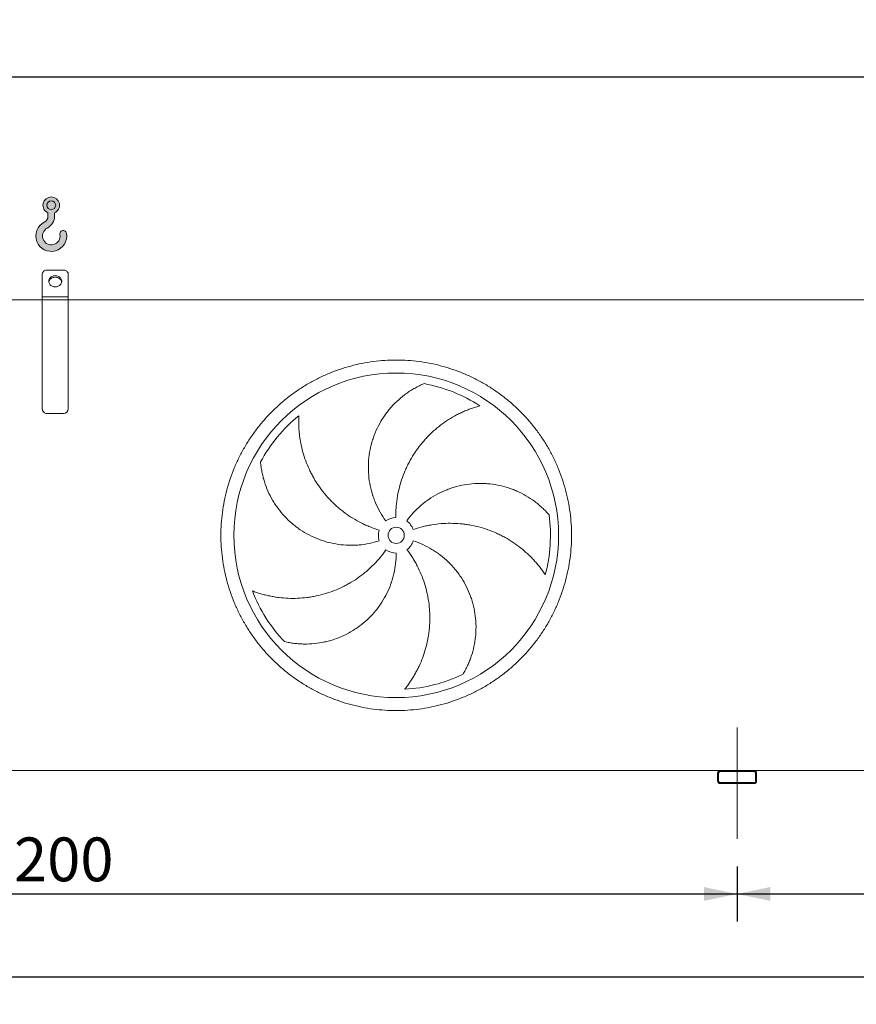
# Model space of a CAD drawing. Units: millimetres. Extents: x 249 to 17687, y 163 to 12353.
# Drawn here: x 5145 to 7722, y 3381 to 6415 of the extents above; entities that cross this region are included whole.
import ezdxf

# ---------------------------------------------------------------- set-up
doc = ezdxf.new("R2010")
doc.units = ezdxf.units.MM
doc.header["$LTSCALE"] = 85
doc.linetypes.add('SLD-Center', pattern=[19.05, 15.24, -1.27, 1.27, -1.27])
doc.linetypes.add('SLD-Solid', pattern=[0])
doc.layers.add('GEOMETRY', color=7, linetype='SLD-Solid')
doc.styles.add('SLDTEXTSTYLE0', font='TXT', dxfattribs={"width": 0.605})
doc.dimstyles.new('SLDDIMSTYLE0', dxfattribs={"dimtxt": 130.9842529296875, "dimasz": 102, "dimexe": 0, "dimexo": 0.0625, "dimgap": 32.74606323242188, "dimtad": 1, "dimdec": 0, "dimrnd": 1e-09, "dimzin": 12, "dimdsep": 46, "dimtxsty": 'SLDTEXTSTYLE0', "dimsah": 1, "dimcen": 0.09, "dimadec": 0, "dimazin": 3, "dimtol": 1, "dimtp": 7, "dimtm": 7, "dimtfac": 1, "dimtdec": 0, "dimtofl": 0, "dimtmove": 0, "dimatfit": 3, "dimfxl": 1, "dimfrac": 2, "dimtolj": 1, "dimarcsym": 0})
doc.dimstyles.new('SLDDIMSTYLE1', dxfattribs={"dimtxt": 130.9842529296875, "dimasz": 102, "dimexe": 0, "dimexo": 0.0625, "dimgap": 32.74606323242188, "dimtad": 1, "dimdec": 0, "dimrnd": 1e-09, "dimzin": 12, "dimdsep": 46, "dimtxsty": 'SLDTEXTSTYLE0', "dimsah": 1, "dimcen": 0.09, "dimadec": 0, "dimazin": 3, "dimtol": 1, "dimtp": 5, "dimtm": 5, "dimtfac": 1, "dimtdec": 0, "dimtofl": 0, "dimtmove": 0, "dimatfit": 3, "dimfxl": 1, "dimfrac": 2, "dimtolj": 1, "dimarcsym": 0})
doc.dimstyles.new('SLDDIMSTYLE4', dxfattribs={"dimtxt": 130.9842529296875, "dimasz": 102, "dimexe": 0, "dimexo": 0.0625, "dimgap": 32.74606323242188, "dimtad": 1, "dimdec": 0, "dimrnd": 1e-09, "dimzin": 12, "dimdsep": 46, "dimtxsty": 'SLDTEXTSTYLE0', "dimsah": 1, "dimcen": 0.09, "dimadec": 0, "dimazin": 3, "dimtfac": 1, "dimtdec": 0, "dimtofl": 0, "dimtmove": 0, "dimatfit": 3, "dimfxl": 1, "dimfrac": 2, "dimtolj": 1, "dimtzin": 12, "dimarcsym": 0})

# ---------------------------------------------------------------- blocks, each defined once
blk = doc.blocks.new('HOOK')
at = {"layer": 'GEOMETRY'}
h = blk.add_hatch(color=256, dxfattribs=at)
edge = h.paths.add_edge_path(flags=0)
edge.add_arc((2380.000000000001, 2380.000000000002), 2380, 116.7436839504029, 370.000000000001)
edge.add_arc((4221.590498132829, 2704.722092237168), 510.0000000000002, 10.00000000000025, 190.0000000000011)
edge.add_arc((2380.000000000001, 2380.000000000002), 1360, -243.2563160495987, 9.999999999999375, ccw=False)
edge.add_arc((850.0000000000019, 5416.297086913601), 2040, 296.7436839504039, 360.0000000000008)
edge.add_line((2890.000000000001, 5416.297086913601), (2890.000000000001, 5947.74028469986))
edge.add_arc((2380.000000000001, 7116.2970869136), 1275, 293.5781784782027, 606.4218215217998)
edge.add_line((1870, 5947.74028469986), (1870, 5416.297086913601))
edge.add_arc((850.0000000000019, 5416.297086913601), 1019.999999999999, 296.74368395040307, 360, ccw=False)
edge = h.paths.add_edge_path(flags=0)
edge.add_arc((2380.000000000001, 7116.2970869136), 680.0000000000013, 0, 360)
at = {"layer": 'GEOMETRY', "lineweight": 0}
for p, q in [((1870, 5947.74028469986), (1870, 5416.297086913601)), ((2890.000000000001, 5947.74028469986), (2890.000000000001, 5416.297086913601))]:
    blk.add_line(p, q, dxfattribs=at)
blk.add_circle((2380.000000000001, 7116.2970869136), 680.0000000000011, dxfattribs=at)
for centre, radius, start, end in [((2380.000000000001, 7116.2970869136), 1275, 293.5781784782027, 246.4218215217989), ((850.0000000000019, 5416.297086913601), 1019.999999999999, 296.7436839504039, 0), ((850.0000000000019, 5416.297086913601), 2040.000000000001, 296.7436839504039, 0), ((2380.000000000001, 2380.000000000002), 2380.000000000001, 116.743683950403, 10.00000000000021), ((2380.000000000001, 2380.000000000002), 1360, 116.743683950403, 10.00000000000018), ((4221.590498132829, 2704.722092237168), 510.0000000000007, 10.00000000000026, 190.0000000000011)]:
    blk.add_arc(centre, radius, start, end, dxfattribs=at)
blk = doc.blocks.new('_D')
at = {"layer": 'GEOMETRY'}
for p, q in [((2789.75832796242, 5636.313966373084), (2789.758327962412, 6323.586379732659)), ((14019.75832796242, 5636.313966373201), (14019.75832796241, 6323.586379732781)), ((2789.758327962413, 6238.586379732658), (14019.75832796241, 6238.586379732781))]:
    blk.add_line(p, q, dxfattribs=at)
for points in [[(2789.758327962413, 6238.586379732658), (2891.758327962413, 6217.336379732659), (2891.758327962413, 6259.836379732659)], [(14019.75832796241, 6238.586379732781), (13917.75832796241, 6259.83637973278), (13917.75832796241, 6217.33637973278)]]:
    blk.add_solid(points, dxfattribs=at)
at = {"layer": 'GEOMETRY', "attachment_point": 1, "style": 'SLDTEXTSTYLE0'}
for s, insert, char_height in [('11230', (8043.758413108951, 6412.529957868199), 134.9375), ('±7', (8593.503809819884, 6389.911409304247), 112.4479166666667)]:
    blk.add_mtext(s, dxfattribs=dict(at, insert=insert, char_height=char_height))
blk = doc.blocks.new('_D_1')
at = {"layer": 'GEOMETRY', "color": 7}
for p, q in [((3154.758327962434, 3814.313966373087), (3154.758327962434, 3381.313966373079)), ((13654.75832796244, 3814.313966373198), (13654.75832796244, 3381.313966373079)), ((3154.758327962434, 3466.313966373079), (13654.75832796244, 3466.313966373079))]:
    blk.add_line(p, q, dxfattribs=at)
for points in [[(3154.758327962434, 3466.313966373079), (3256.758327962434, 3445.063966373079), (3256.758327962434, 3487.563966373079)], [(13654.75832796244, 3466.313966373079), (13552.75832796244, 3487.563966373079), (13552.75832796244, 3445.063966373079)]]:
    blk.add_solid(points, dxfattribs=at)
at = {"layer": 'GEOMETRY', "color": 7, "attachment_point": 1, "style": 'SLDTEXTSTYLE0'}
for s, insert, char_height in [('10500', (8194.317453371366, 3640.257544508559), 134.9375), ('±5', (8744.062850082299, 3617.638995944601), 112.4479166666667)]:
    blk.add_mtext(s, dxfattribs=dict(at, insert=insert, char_height=char_height))
blk = doc.blocks.new('_D_5')
at = {"layer": 'GEOMETRY'}
for p, q in [((3154.758327962436, 3814.313966373087), (3154.758327962439, 3636.313966373041)), ((7354.758327962439, 3806.313966373131), (7354.758327962442, 3636.313966373121)), ((3154.758327962437, 3721.313966373041), (7354.75832796244, 3721.313966373121))]:
    blk.add_line(p, q, dxfattribs=at)
for points in [[(3154.758327962437, 3721.313966373041), (3256.758327962438, 3700.063966373043), (3256.758327962437, 3742.563966373043)], [(7354.75832796244, 3721.313966373121), (7252.75832796244, 3742.563966373119), (7252.75832796244, 3700.063966373119)]]:
    blk.add_solid(points, dxfattribs=at)
at = {"layer": 'GEOMETRY', "insert": (5025.4543528002, 3895.257544508561), "char_height": 134.9375, "attachment_point": 1, "style": 'SLDTEXTSTYLE0'}
blk.add_mtext('4200', dxfattribs=at)
blk = doc.blocks.new('_D_6')
at = {"layer": 'GEOMETRY'}
for p, q in [((7354.758327962439, 3806.313966373131), (7354.75832796244, 3636.313966373069)), ((9454.75832796244, 3814.313966373154), (9454.758327962441, 3636.313966373091)), ((7354.75832796244, 3721.313966373069), (9454.758327962441, 3721.313966373091))]:
    blk.add_line(p, q, dxfattribs=at)
for points in [[(7354.75832796244, 3721.313966373069), (7456.75832796244, 3700.063966373069), (7456.75832796244, 3742.563966373069)], [(9454.758327962441, 3721.313966373091), (9352.758327962441, 3742.56396637309), (9352.758327962441, 3700.06396637309)]]:
    blk.add_solid(points, dxfattribs=at)
at = {"layer": 'GEOMETRY', "insert": (8201.497864496852, 3895.257544508559), "char_height": 134.9375, "attachment_point": 1, "style": 'SLDTEXTSTYLE0'}
blk.add_mtext('2100', dxfattribs=at)

msp = doc.modelspace()

# ---------------------------------------------------------------- linework, layer by layer
at = {"color": 7, "linetype": 'SLD-Solid', "lineweight": 15}
for p, q in [((5279.75832796242, 5643.586379732631), (5229.75832796242, 5643.586379732631)), ((5214.75832796242, 5561.313966373109), (5214.75832796242, 5630.595998675864)), ((5294.75832796242, 5561.31396637311), (5294.75832796242, 5630.595998675864)), ((5294.75832796242, 5561.31396637311), (5214.75832796242, 5561.313966373109)), ((5214.75832796242, 5551.313966373109), (5214.75832796242, 5561.313966373109)), ((5294.75832796242, 5551.31396637311), (5294.75832796242, 5561.31396637311)), ((5214.758327962421, 5551.313966373109), (3129.758327962421, 5551.313966373088)), ((5294.75832796242, 5551.31396637311), (5214.75832796242, 5551.313966373109)), ((5214.758327962424, 5216.313966373109), (5214.75832796242, 5551.313966373109)), ((5294.758327962424, 5216.31396637311), (5294.75832796242, 5551.31396637311)), ((11514.75832796242, 5551.313966373175), (5294.75832796242, 5551.31396637311)), ((5279.758327962424, 5201.31396637311), (5229.758327962425, 5201.31396637311)), ((7302.758327962436, 4101.313966373132), (3206.758327962436, 4101.313966373088)), ((7406.758327962436, 4101.313966373133), (7302.758327962436, 4101.313966373132)), ((7406.758327962436, 4098.313966373133), (7302.758327962436, 4098.313966373131)), ((9402.758327962438, 4101.313966373154), (7406.758327962436, 4101.313966373133)), ((7294.758327962437, 4093.313966373131), (7294.758327962437, 4069.313966373131)), ((7297.758327962437, 4093.313966373131), (7297.758327962437, 4069.313966373131)), ((7411.758327962437, 4069.313966373132), (7411.758327962437, 4093.313966373132)), ((7414.758327962437, 4069.313966373132), (7414.758327962437, 4093.313966373132)), ((7302.758327962436, 4064.313966373131), (7406.758327962436, 4064.313966373133)), ((7302.758327962436, 4061.313966373131), (7406.758327962436, 4061.313966373132))]:
    msp.add_line(p, q, dxfattribs=at)
at = {"color": 7, "linetype": 'SLD-Solid', "lineweight": 15, "flags": 128}
for points in [[(5229.75832796242, 5643.586379732631), (5227.411810986817, 5643.426446585521), (5225.123073046796, 5642.950585229059), (5222.948470466326, 5642.170512949137), (5220.941549178033, 5641.105437714195), (5219.151726244621, 5639.781585211301), (5217.623073046796, 5638.231553082691), (5216.393230099595, 5636.493508263633), (5215.492480217992, 5634.610247185811), (5214.943002853493, 5632.628141987148), (5214.75832796242, 5630.595998675864)], [(5294.75832796242, 5630.595998675864), (5294.573653071348, 5632.628141987148), (5294.024175706847, 5634.610247185812), (5293.123425825245, 5636.493508263633), (5291.893582878044, 5638.231553082692), (5290.364929680219, 5639.781585211302), (5288.575106746806, 5641.105437714195), (5286.568185458513, 5642.170512949137), (5284.393582878044, 5642.950585229059), (5282.104844938023, 5643.426446585521), (5279.75832796242, 5643.586379732631)], [(5254.75832796242, 5626.265871656942), (5252.092588854945, 5626.111329218471), (5249.474419924994, 5625.650459716536), (5246.95054245915, 5624.891487378314), (5244.565995110582, 5623.847956083164), (5242.363330183215, 5622.538487671767), (5240.381854284862, 5620.986449638949), (5238.656926899869, 5619.219538140173), (5237.219329398287, 5617.269283752993), (5236.094715741589, 5615.170488813152), (5235.30315468712, 5612.960606366069), (5234.858771660651, 5610.67907181637), (5234.769496687816, 5608.366599202142), (5235.03692288262, 5606.064454651972), (5235.656278018283, 5603.813719989895), (5236.616509687734, 5601.654559629275), (5237.900482534085, 5599.625503837902), (5239.485284031474, 5597.76276116444), (5241.342633359636, 5596.099572296027), (5243.439386075808, 5594.665616877422), (5245.738125578098, 5593.486483877038), (5248.19783080563, 5592.583214951206), (5250.774608260343, 5591.971928955302), (5253.422475287518, 5591.663534302407), (5256.094180637323, 5591.663534302407), (5258.742047664497, 5591.971928955302), (5261.318825119211, 5592.583214951206), (5263.778530346743, 5593.486483877038), (5266.077269849032, 5594.665616877422), (5268.174022565204, 5596.099572296027), (5270.031371893367, 5597.76276116444), (5271.616173390756, 5599.625503837902), (5272.900146237107, 5601.654559629276), (5273.860377906558, 5603.813719989895), (5274.479733042221, 5606.064454651972), (5274.747159237025, 5608.366599202143), (5274.657884264189, 5610.67907181637), (5274.21350123772, 5612.960606366069), (5273.421940183251, 5615.170488813152), (5272.297326526553, 5617.269283752993), (5270.85972902497, 5619.219538140173), (5269.134801639978, 5620.98644963895), (5267.153325741624, 5622.538487671768), (5264.950660814257, 5623.847956083164), (5262.566113465689, 5624.891487378314), (5260.042235999846, 5625.650459716536), (5257.424067069896, 5626.111329218471), (5254.75832796242, 5626.265871656942)], [(5234.967757817019, 5606.445363579246), (5235.03692288262, 5606.826272510534), (5235.656278018283, 5609.077007172612), (5236.616509687734, 5611.236167533231), (5237.900482534084, 5613.265223324604), (5239.485284031473, 5615.127965998067), (5241.342633359636, 5616.79115486648), (5243.439386075808, 5618.225110285086), (5245.738125578098, 5619.404243285469), (5248.197830805629, 5620.307512211301), (5250.774608260343, 5620.918798207204), (5253.422475287517, 5621.227192860099), (5256.094180637322, 5621.227192860099), (5258.742047664497, 5620.918798207204), (5261.318825119211, 5620.307512211301), (5263.778530346742, 5619.404243285469), (5266.077269849031, 5618.225110285086), (5268.174022565204, 5616.79115486648), (5270.031371893366, 5615.127965998067), (5271.616173390756, 5613.265223324605), (5272.900146237106, 5611.236167533231), (5273.860377906558, 5609.077007172613), (5274.479733042221, 5606.826272510534), (5274.548898107321, 5606.445363582211)]]:
    msp.add_lwpolyline(points, dxfattribs=at)
at = {"color": 7, "linetype": 'SLD-Solid', "lineweight": 15}
for radius in [499.9999999999991, 24.99999999999909]:
    msp.add_circle((6304.758327962427, 4826.313966373121), radius, dxfattribs=at)
for centre, radius, start, end in [((6304.758327962427, 4826.313966373121), 475.0000000000009, 57.13907448354589, 79.60485416949393), ((5229.758327962425, 5216.313966373109), 15.00000000000091, 180, 270.0000000000008), ((5279.758327962424, 5216.31396637311), 15, 270.0000000000008, 0), ((6304.758327962427, 4826.313966373121), 475.0000000000002, 129.139074483546, 151.6048541694941), ((6304.758327962427, 4826.313966373121), 475.0000000000005, 345.1390744835468, 7.604854169494099), ((6304.758327962427, 4826.313966373121), 55.00000000000027, 91.00000000000036, 125.9999999999993), ((6304.758327962427, 4826.313966373121), 55.00000000000112, 18.99999999999969, 53.99999999999997), ((6304.758327962427, 4826.313966373121), 54.99999999999928, 163.0000000000005, 198.0000000000016), ((6304.758327962427, 4826.313966373121), 55.00000000000151, 307.0000000000016, 342.0000000000018), ((6304.758327962427, 4826.313966373121), 55, 235.0000000000028, 270.0000000000027), ((6304.758327962427, 4826.313966373121), 475.0000000000006, 201.1390744835468, 223.6048541694949), ((6304.758327962427, 4826.313966373121), 475.0000000000014, 273.1390744835469, 295.6048541694949), ((7302.758327962436, 4093.313966373131), 8.000000000000455, 90, 180), ((7302.758327962436, 4093.313966373131), 4.999999999999545, 90, 180), ((7406.758327962436, 4093.313966373132), 8.00000000000091, 0, 90), ((7406.758327962436, 4093.313966373132), 5.000000000000909, 0, 90), ((7302.758327962436, 4069.313966373131), 8, 180, 270.0000000000008), ((7302.758327962436, 4069.313966373131), 5, 180, 270.0000000000008), ((7406.758327962436, 4069.313966373132), 5.000000000000909, 270.0000000000008, 0), ((7406.758327962436, 4069.313966373132), 8.00000000000091, 270.0000000000008, 0)]:
    msp.add_arc(centre, radius, start, end, dxfattribs=at)
for points, knots in [([(5764.758327962428, 4826.313966373115), (5764.758331789981, 4838.103421630932), (5765.523331105937, 4861.657074344736), (5768.989468456219, 4896.849197426923), (5774.75867880138, 4931.737224068731), (5782.779604153957, 4966.177361854786), (5793.044795522565, 5000.017066322041), (5805.50950312754, 5033.109278641221), (5820.095273017482, 5065.322923611726), (5836.765021528566, 5096.509767710366), (5855.446193303472, 5126.534378727118), (5876.036272130411, 5155.28350494332), (5898.469967537949, 5182.618995979686), (5922.649696901004, 5208.422176717194), (5948.452819451764, 5232.601971451131), (5975.788347440529, 5255.035621832709), (6004.537420918091, 5275.625770488754), (6034.561987640533, 5294.307017746874), (6065.748859200215, 5310.976714869331), (6097.962466002993, 5325.562563587871), (6131.054649618447, 5338.027353523899), (6164.89437076629, 5348.292490272496), (6199.334560077828, 5356.313513079834), (6234.222646554397, 5362.082830822233), (6269.414775783365, 5365.548923749382), (6304.758030440287, 5366.696877228177), (6340.10129017754, 5365.549011121619), (6375.29341369645, 5362.082860220607), (6410.181512244912, 5356.313629165422), (6444.621723594321, 5348.292691063769), (6478.461427832705, 5338.027498570828), (6511.553640211577, 5325.562791284974), (6543.767285165545, 5310.977021331064), (6574.954129267264, 5294.307272837881), (6604.978740288931, 5275.626101048885), (6633.727866512058, 5255.036022216244), (6661.063357546379, 5232.602326806507), (6686.866538279654, 5208.422597461685), (6711.046333008886, 5182.619474927167), (6733.479983386356, 5155.283946935057), (6754.070132037842, 5126.534873478098), (6772.751379290102, 5096.510306774385), (6789.421076404922, 5065.323435211153), (6804.006925149703, 5033.109828398293), (6816.471715114663, 5000.017644771546), (6826.736851859327, 4966.177923621427), (6834.757874669763, 4931.737734250781), (6840.527192421395, 4896.849647716811), (6843.993285353783, 4861.657518487926), (6845.141238817761, 4826.314263848323), (6843.993372694128, 4790.971004129969), (6840.527221796307, 4755.778880611553), (6834.757990749163, 4720.890782062655), (6826.7370526554, 4686.45057071223), (6816.471860164942, 4652.610866472291), (6804.007152860482, 4619.518654090971), (6789.421382889479, 4587.305009135621), (6772.751634400171, 4556.118165032467), (6754.070462618325, 4526.093554016651), (6733.480383791913, 4497.344427799912), (6711.046688384234, 4470.008936763421), (6686.86695902322, 4444.205756028348), (6661.063836474191, 4420.025961297089), (6633.728308485257, 4397.59231091586), (6604.979235020759, 4377.002162266622), (6574.954668310407, 4358.320915016528), (6543.767796749625, 4341.651217896747), (6511.554189952974, 4327.065369171224), (6478.462006342723, 4314.600579228117), (6444.622285193695, 4304.335442482655), (6410.182095871333, 4296.314419671389), (6375.29400938389, 4290.545101923793), (6340.10188015471, 4287.079008998006), (6304.758625491248, 4285.931055518138), (6269.415365747296, 4287.078921622966), (6234.223242228286, 4290.545072524076), (6199.335143678877, 4296.314303581046), (6164.894932328625, 4304.335241684336), (6131.055228090277, 4314.600434177126), (6097.963015715716, 4327.065141460187), (6065.749370766205, 4341.650911411843), (6034.56252666484, 4358.320659905594), (6004.537915642091, 4377.001831693246), (5975.788789417695, 4397.591910524595), (5948.453298383803, 4420.025605934914), (5922.650117650487, 4444.205335279232), (5898.470322921354, 4470.008457813346), (5876.036672544074, 4497.343985805805), (5855.446523892138, 4526.093059262571), (5836.765276631902, 4556.117625964733), (5820.095579539139, 4587.304497532674), (5805.509730712716, 4619.518104332173), (5793.044941047533, 4652.61028802278), (5782.779803180939, 4686.450008945571), (5774.758767629287, 4720.890271882009), (5768.989429174063, 4755.778430324224), (5765.523322694018, 4790.97055998941), (5764.758324134828, 4814.524361813128), (5764.758327962428, 4826.313966373115)], [0, 0, 0, 0, 0.01042406687955018, 0.02082580108878103, 0.03124999915166178, 0.04167400090072471, 0.05207573510995538, 0.06249999915212037, 0.07292400091507077, 0.0833257351243014, 0.09374999915184329, 0.1041740008963942, 0.114575735105625, 0.1249999991518777, 0.1354240009090422, 0.1458257351182726, 0.156249999152003, 0.1666740009122969, 0.1770757351215278, 0.1874999991519167, 0.1979240008979196, 0.2083257351071501, 0.2187499991518153, 0.2291740008912294, 0.2395757351004603, 0.2499999991518275, 0.2604240008875963, 0.2708257350968272, 0.2812499991517662, 0.2916740008885458, 0.3020757350977764, 0.3124999991518374, 0.3229240008963942, 0.3333257351056246, 0.3437499991518636, 0.3541740008862022, 0.3645757350954329, 0.374999999151703, 0.3854240008852919, 0.3958257350945223, 0.4062499991518493, 0.416674000871525, 0.4270757350807556, 0.4374999991515235, 0.4479240008752267, 0.4583257350844573, 0.4687499991518941, 0.4791740009201343, 0.4895757351293649, 0.4999999991520976, 0.5104240009005, 0.5208257351097308, 0.531249999151639, 0.5416740009007018, 0.5520757351099327, 0.5624999991520976, 0.5729240009161543, 0.583325735125385, 0.5937499991518348, 0.6041740008981817, 0.6145757351074124, 0.6249999991518636, 0.6354240009080674, 0.6458257351172981, 0.6562499991519593, 0.6666740008984268, 0.677075735107658, 0.6874999991517371, 0.6979240008817987, 0.7083257350910297, 0.7187499991517426, 0.7291740008853101, 0.739575735094541, 0.7499999991517794, 0.7604240008875355, 0.7708257350967664, 0.7812499991517687, 0.7916740008895563, 0.8020757350987866, 0.8124999991518026, 0.822924000892969, 0.8333257351021996, 0.8437499991518093, 0.854174000882992, 0.8645757350922227, 0.8749999991516716, 0.8854240008818, 0.8958257350910307, 0.9062499991517912, 0.9166740008687367, 0.9270757350779676, 0.9374999991515008, 0.947924000875204, 0.9583257350844349, 0.9687499991518717, 0.9791740669003854, 0.9895758011096162, 1, 1, 1, 1]), ([(6272.430139086342, 4870.809901063742), (6266.126319218575, 4879.486364759644), (6260.382020132297, 4888.437388207798), (6249.969072830487, 4906.867089098214), (6245.300567114855, 4916.345837195519), (6239.104369765473, 4930.959423394744), (6237.173716575271, 4935.896685342787), (6234.482758752063, 4943.403071299155), (6233.619964120388, 4945.921959027285), (6232.377618348584, 4949.725699131742), (6231.972145525326, 4950.997847936807), (6231.178595236894, 4953.550669830957), (6230.790236471058, 4954.832324730966), (6227.383269655166, 4966.373372536398), (6224.970265803884, 4976.704846687973), (6221.328528378796, 4997.507084387035), (6220.099945783603, 5007.97786905151), (6219.145551502187, 5023.787874727722), (6218.975847367268, 5029.075220904925), (6218.947153245668, 5037.032534349729), (6218.975255075045, 5039.689357076464), (6219.107613769724, 5045.011850252112), (6219.212150021199, 5047.681528325821), (6219.923150092327, 5060.977987712893), (6221.091492727743, 5071.480856539856), (6224.582400052706, 5092.226122404426), (6226.905111799588, 5102.468496158788), (6231.254730732812, 5117.635020819328), (6232.849193007035, 5122.657611895082), (6235.460780197611, 5130.141186556975), (6236.367979872399, 5132.627320873661), (6238.256491503803, 5137.582586465056), (6239.238716264792, 5140.053615431512), (6244.304647618112, 5152.289258382988), (6248.872415535981, 5161.754952009306), (6258.99733034464, 5180.061028503843), (6264.554631289784, 5188.901351176984), (6273.629456019615, 5201.69000584767), (6276.777809618397, 5205.874072034143), (6281.687438331325, 5212.029914205122), (6283.35518105638, 5214.061806694026), (6286.75360161173, 5218.084992882539), (6288.484892055067, 5220.076758817086), (6297.243933651215, 5229.871620574908), (6304.620645574735, 5237.235216209376), (6320.07225624394, 5251.047800992446), (6328.147522852258, 5257.496702685796), (6340.766615196538, 5266.480942772673), (6345.057449875226, 5269.360582313751), (6351.618500136672, 5273.504611982425), (6353.826315820714, 5274.856699793592), (6358.283167874481, 5277.501686638358), (6360.533349375314, 5278.795126850518), (6367.314554284869, 5282.569033864747), (6371.885734846286, 5284.948904049105), (6381.115286955119, 5289.437323987449), (6385.773913011739, 5291.545900158701), (6390.465340186252, 5293.517677890555)], [0, 0, 0, 0, 0.06249999999999997, 0.06249999999999997, 0.1249999999999999, 0.1249999999999999, 0.1562499999999999, 0.1562499999999999, 0.1718749999999995, 0.1718749999999995, 0.1796874999999993, 0.1796874999999993, 0.187499999999999, 0.187499999999999, 0.2499999999999994, 0.2499999999999994, 0.3124999999999999, 0.3124999999999999, 0.3437500000000001, 0.3437500000000001, 0.3593750000000001, 0.3593750000000001, 0.3750000000000002, 0.3750000000000002, 0.4375000000000006, 0.4375000000000006, 0.5000000000000009, 0.5000000000000009, 0.531250000000001, 0.531250000000001, 0.5468750000000009, 0.5468750000000009, 0.5625000000000008, 0.5625000000000008, 0.6250000000000033, 0.6250000000000033, 0.687500000000006, 0.687500000000006, 0.7187500000000073, 0.7187500000000073, 0.7343750000000079, 0.7343750000000079, 0.7500000000000084, 0.7500000000000084, 0.8125000000000072, 0.8125000000000072, 0.8750000000000059, 0.8750000000000059, 0.9062500000000054, 0.9062500000000054, 0.9218750000000053, 0.9218750000000053, 0.9375000000000052, 0.9375000000000052, 0.9687500000000026, 0.9687500000000026, 1, 1, 1, 1]), ([(6562.494145473876, 5225.309265056834), (6558.135811995004, 5224.132266677118), (6553.750043675801, 5222.857139093423), (6544.967842597118, 5220.112991306743), (6540.570787777187, 5218.643914742129), (6531.788323161039, 5215.511890413158), (6527.402693772772, 5213.848928136294), (6518.657196663366, 5210.327957719322), (6514.297233669341, 5208.46994638954), (6507.783995426458, 5205.535002016595), (6505.61596378116, 5204.531323842945), (6501.306328170042, 5202.482339991594), (6499.162862277049, 5201.43623123325), (6492.767125813885, 5198.23352312422), (6488.54953406236, 5196.012568357971), (6476.039362393714, 5189.095025456715), (6467.889404656571, 5184.144162093315), (6451.986622363644, 5173.568932672701), (6444.233618011513, 5167.944579516595), (6429.142219351385, 5156.01409974804), (6421.803708869445, 5149.708031939565), (6412.904000282832, 5141.385357048673), (6411.13936903313, 5139.700209635135), (6407.653717941886, 5136.301332218188), (6405.930807800667, 5134.585846985146), (6400.821476657931, 5129.391646530452), (6397.494431854688, 5125.865207691624), (6387.748890558121, 5115.097350483505), (6381.565621257058, 5107.667710167364), (6369.825102300967, 5092.311051167026), (6364.267829591795, 5084.384036410537), (6353.789780268374, 5068.027102805178), (6348.868940193252, 5059.597224897796), (6343.130506381358, 5048.735308283879), (6342.005302770363, 5046.549996958849), (6339.806224468267, 5042.166542987074), (6338.731322946746, 5039.966467176164), (6335.579943896755, 5033.341413181164), (6333.576759396563, 5028.891619837716), (6327.85691599744, 5015.444302929362), (6324.42947729053, 5006.349012665594), (6318.339695081268, 4987.900481627244), (6315.677345006675, 4978.547241070154), (6311.127069191345, 4959.580209472866), (6309.239079558185, 4949.966438642386), (6307.379409111707, 4937.78117105307), (6307.032783697157, 4935.336976412634), (6306.392218525973, 4930.449082110894), (6306.09795631112, 4928.003326560945), (6305.292982236687, 4920.660655620067), (6304.860048514288, 4915.758338422322), (6303.871656907863, 4901.029853916066), (6303.62604884092, 4891.182193799534), (6303.798445608376, 4881.305589606723)], [0, 0, 0, 0, 0.03124999999999533, 0.03124999999999533, 0.06249999999999066, 0.06249999999999066, 0.09374999999998598, 0.09374999999998598, 0.1249999999999813, 0.1249999999999813, 0.1406249999999802, 0.1406249999999802, 0.1562499999999792, 0.1562499999999792, 0.1874999999999796, 0.1874999999999796, 0.2499999999999806, 0.2499999999999806, 0.3124999999999817, 0.3124999999999817, 0.3749999999999827, 0.3749999999999827, 0.390624999999983, 0.390624999999983, 0.4062499999999832, 0.4062499999999832, 0.4374999999999835, 0.4374999999999835, 0.4999999999999837, 0.4999999999999837, 0.5624999999999839, 0.5624999999999839, 0.624999999999984, 0.624999999999984, 0.6406249999999847, 0.6406249999999847, 0.6562499999999853, 0.6562499999999853, 0.6874999999999866, 0.6874999999999866, 0.7499999999999889, 0.7499999999999889, 0.8124999999999913, 0.8124999999999913, 0.8749999999999938, 0.8749999999999938, 0.8906249999999947, 0.8906249999999947, 0.9062499999999956, 0.9062499999999956, 0.9374999999999971, 0.9374999999999971, 1, 1, 1, 1]), ([(6004.935996848308, 5194.731623069018), (6004.708589714881, 5190.222889112064), (6004.566031168437, 5185.65773947977), (6004.462021421306, 5176.457381615312), (6004.500431596461, 5171.821564351805), (6004.765232924838, 5162.50109540504), (6004.991570022597, 5157.816230392717), (6005.637704650278, 5148.410728683039), (6006.057475772817, 5143.690000390123), (6006.836072438206, 5136.588595028262), (6007.12066848278, 5134.216520791925), (6007.737617282992, 5129.484642929847), (6008.070158446571, 5127.122820340567), (6009.139723604792, 5120.050422267054), (6009.948669581076, 5115.352941382186), (6012.661788185907, 5101.317422780943), (6014.851863604739, 5092.036451451383), (6019.995274470172, 5073.644081114088), (6022.948542086961, 5064.532515096527), (6029.631603958504, 5046.493021061274), (6033.361306387635, 5037.565000727025), (6038.526479377376, 5026.529026902657), (6039.583848760976, 5024.330023664959), (6041.739247852797, 5019.964661597467), (6042.83836274887, 5017.795962590058), (6046.199470785256, 5011.33160370016), (6048.525200036992, 5007.077666529208), (6055.754502921287, 4994.481655103974), (6060.909775462856, 4986.305131423407), (6071.886806193436, 4970.393765757606), (6077.708553522854, 4962.658903060302), (6090.027026506, 4947.639115513281), (6096.523693611575, 4940.354142960303), (6105.080716617726, 4931.540051264989), (6106.8113641556, 4929.79462070116), (6110.300724052026, 4926.348611180771), (6112.060957650908, 4924.646458269866), (6117.387928741495, 4919.602064415951), (6121.000915643518, 4916.321860979118), (6132.022545200402, 4906.726517188768), (6139.613543465743, 4900.656230012081), (6155.277292931135, 4889.163593347042), (6163.350041893405, 4883.741237675322), (6179.982648332752, 4873.552533113801), (6188.542466845397, 4868.786129703844), (6199.55667521712, 4863.252023241455), (6201.774129313222, 4862.16706520078), (6206.224847515954, 4860.047409114669), (6208.459967243805, 4859.01176908871), (6215.194511620106, 4855.977183144937), (6219.72310845831, 4854.050539381207), (6233.425299819655, 4848.559171089447), (6242.7150840771, 4845.282489606087), (6252.16156638446, 4842.394410132871)], [0, 0, 0, 0, 0.03125000000000264, 0.03125000000000264, 0.06250000000000527, 0.06250000000000527, 0.09375000000000791, 0.09375000000000791, 0.1250000000000105, 0.1250000000000105, 0.1406250000000116, 0.1406250000000116, 0.1562500000000127, 0.1562500000000127, 0.1875000000000151, 0.1875000000000151, 0.2500000000000199, 0.2500000000000199, 0.3125000000000247, 0.3125000000000247, 0.3750000000000295, 0.3750000000000295, 0.3906250000000303, 0.3906250000000303, 0.4062500000000309, 0.4062500000000309, 0.4375000000000314, 0.4375000000000314, 0.5000000000000323, 0.5000000000000323, 0.5625000000000332, 0.5625000000000332, 0.6250000000000342, 0.6250000000000342, 0.6406250000000335, 0.6406250000000335, 0.6562500000000329, 0.6562500000000329, 0.6875000000000293, 0.6875000000000293, 0.7500000000000246, 0.7500000000000246, 0.8125000000000198, 0.8125000000000198, 0.875000000000015, 0.875000000000015, 0.8906250000000144, 0.8906250000000144, 0.9062500000000139, 0.9062500000000139, 0.9375000000000101, 0.9375000000000101, 1, 1, 1, 1]), ([(6252.450219566194, 4809.318031682498), (6242.250424761191, 4806.003917452818), (6231.962409544881, 4803.306782737794), (6211.21694474189, 4799.098572128956), (6200.75947199316, 4797.587653594209), (6184.946395330488, 4796.210566213152), (6179.65417553613, 4795.90010376353), (6171.683626559981, 4795.660451617548), (6169.021403768484, 4795.618264275783), (6165.019925999469, 4795.612143568481), (6163.684742595571, 4795.61963159788), (6161.011644173183, 4795.653785773965), (6159.672708470329, 4795.680487784082), (6147.643709104716, 4796.006649697799), (6137.072234092388, 4796.904347750974), (6116.162771621772, 4799.869094612244), (6105.824810734993, 4801.936293535043), (6090.493677761675, 4805.914171069702), (6085.41267126423, 4807.386652670243), (6077.835949489136, 4809.81830802293), (6075.317844865083, 4810.666037824482), (6070.296754133455, 4812.436659267262), (6067.790042883277, 4813.361055044706), (6055.364069644528, 4818.146088211059), (6045.73628553645, 4822.502813044958), (6027.085114942876, 4832.233502909125), (6018.061796044281, 4837.60760060431), (6004.981680105745, 4846.431047899869), (6000.697628074086, 4849.499537633958), (5994.387350450892, 4854.295856398627), (5992.303236325424, 4855.92691231507), (5988.174080882935, 4859.254254887597), (5986.127516825873, 4860.951996091231), (5976.056187746324, 4869.55100472502), (5968.465296054742, 4876.820270362313), (5954.183953459288, 4892.10652530516), (5947.493607409752, 4900.123642523811), (5938.135149113039, 4912.706225345788), (5935.128760468112, 4916.993435108721), (5930.791365366485, 4923.565029334264), (5929.374281618786, 4925.779036230245), (5926.598173883568, 4930.254359148307), (5925.238890081772, 4932.516403728634), (5918.630115688434, 4943.873526055871), (5913.906449423886, 4953.164672190323), (5905.544710946317, 4972.12835063874), (5901.906835583988, 4981.801205785699), (5897.261829493373, 4996.578958657846), (5895.849070379018, 5001.549642495226), (5893.93533999064, 5009.070147692929), (5893.331680634044, 5011.587723297554), (5892.193391685843, 5016.643787370383), (5891.658601267815, 5019.183532156362), (5890.164909969432, 5026.799042676514), (5889.314091400497, 5031.881914067985), (5887.897438822363, 5042.046737782416), (5887.331658336524, 5047.128940321397), (5886.906117000754, 5052.200065534714)], [0, 0, 0, 0, 0.06250000000000396, 0.06250000000000396, 0.1250000000000079, 0.1250000000000079, 0.1562500000000099, 0.1562500000000099, 0.1718750000000109, 0.1718750000000109, 0.1796875000000101, 0.1796875000000101, 0.1875000000000092, 0.1875000000000092, 0.2500000000000056, 0.2500000000000056, 0.3125000000000018, 0.3125000000000018, 0.34375, 0.34375, 0.3593749999999991, 0.3593749999999991, 0.3749999999999982, 0.3749999999999982, 0.4374999999999994, 0.4374999999999994, 0.5000000000000006, 0.5000000000000006, 0.5312500000000011, 0.5312500000000011, 0.5468750000000014, 0.5468750000000014, 0.5625000000000018, 0.5625000000000018, 0.6250000000000047, 0.6250000000000047, 0.6875000000000077, 0.6875000000000077, 0.7187500000000083, 0.7187500000000083, 0.7343750000000087, 0.7343750000000087, 0.7500000000000089, 0.7500000000000089, 0.8125000000000062, 0.8125000000000062, 0.8750000000000036, 0.8750000000000036, 0.9062500000000023, 0.9062500000000023, 0.9218750000000019, 0.9218750000000019, 0.9375000000000016, 0.9375000000000016, 0.9687500000000008, 0.9687500000000008, 1, 1, 1, 1]), ([(6337.086516838513, 4870.809901063742), (6343.390336706281, 4879.486364759645), (6350.128179845726, 4887.715536199727), (6364.438089293136, 4903.313928361335), (6372.010266832932, 4910.683035391015), (6383.993882932685, 4921.09181574072), (6388.092893435012, 4924.453673885593), (6394.400339014124, 4929.332527685286), (6396.529325397935, 4930.931473256879), (6399.762991254195, 4933.288434633107), (6400.847578671805, 4934.067177803986), (6403.030236044161, 4935.610754325711), (6404.129152829897, 4936.376158605647), (6414.052530904745, 4943.182756501475), (6423.132687521998, 4948.670260627864), (6441.791432485807, 4958.562003706668), (6451.37008757077, 4962.966105595396), (6466.111372439505, 4968.759348930966), (6471.087496013536, 4970.554626978222), (6478.646483846208, 4973.04086179356), (6481.181956355961, 4973.835138739214), (6486.284849259605, 4975.353998983874), (6488.856167466252, 4976.079554995003), (6501.721562914961, 4979.512185659893), (6512.071422482234, 4981.646590740438), (6532.88009245421, 4984.737180286228), (6543.338926158446, 4985.693217696718), (6559.107254435825, 4986.243198132587), (6564.376738346732, 4986.278840394906), (6572.301065618288, 4986.107625128635), (6574.945859977357, 4986.013084720501), (6580.242179796202, 4985.748264706738), (6582.895792140148, 4985.577703391561), (6596.098038980724, 4984.540737975993), (6606.511966498268, 4983.121592726856), (6627.050850578669, 4979.149115258288), (6637.175797498018, 4976.595617923155), (6652.142805919713, 4971.916858358048), (6657.094984097293, 4970.215543709533), (6664.466696615653, 4967.448469175035), (6666.914502051925, 4966.490240898683), (6671.790949198416, 4964.501383788191), (6674.220229338591, 4963.470318253047), (6686.242389147224, 4958.166753407251), (6695.525114105723, 4953.426559654311), (6713.436473157792, 4942.999528074321), (6722.065137752276, 4937.312313363958), (6734.509171818831, 4928.087126228592), (6738.573812604723, 4924.896157502946), (6744.54249505657, 4919.93680349087), (6746.510659546803, 4918.254864109322), (6750.403434547058, 4914.833491806354), (6752.328913613459, 4913.093137033907), (6758.013620030624, 4907.81002931893), (6761.689583555228, 4904.197998590204), (6768.810413037558, 4896.807170953452), (6772.255382767265, 4893.028140156173), (6775.580385552626, 4889.175640599402)], [0, 0, 0, 0, 0.06250000000000151, 0.06250000000000151, 0.125000000000003, 0.125000000000003, 0.1562500000000037, 0.1562500000000037, 0.1718750000000041, 0.1718750000000041, 0.1796875000000042, 0.1796875000000042, 0.1875000000000044, 0.1875000000000044, 0.2500000000000015, 0.2500000000000015, 0.3124999999999986, 0.3124999999999986, 0.3437499999999984, 0.3437499999999984, 0.3593749999999983, 0.3593749999999983, 0.3749999999999981, 0.3749999999999981, 0.4375000000000054, 0.4375000000000054, 0.5000000000000127, 0.5000000000000127, 0.5312500000000163, 0.5312500000000163, 0.5468750000000168, 0.5468750000000168, 0.5625000000000173, 0.5625000000000173, 0.6250000000000165, 0.6250000000000165, 0.6875000000000159, 0.6875000000000159, 0.7187500000000143, 0.7187500000000143, 0.7343750000000135, 0.7343750000000135, 0.7500000000000128, 0.7500000000000128, 0.8125000000000097, 0.8125000000000097, 0.8750000000000066, 0.8750000000000066, 0.906250000000004, 0.906250000000004, 0.9218750000000028, 0.9218750000000028, 0.9375000000000016, 0.9375000000000016, 0.9687500000000008, 0.9687500000000008, 1, 1, 1, 1]), ([(6763.870154416862, 4704.488965615175), (6761.40396332604, 4708.27027456876), (6758.835967984434, 4712.047352014339), (6753.512278968904, 4719.551733276476), (6750.756339464636, 4723.279611290974), (6745.063676498485, 4730.664382748844), (6742.126871376718, 4734.321480552057), (6736.07572228691, 4741.550902870663), (6732.961345844369, 4745.123317010292), (6728.157346568054, 4750.410826994583), (6726.532833278, 4752.162594005837), (6723.252383190992, 4755.628130205381), (6721.595107251816, 4757.343422026073), (6716.572759576271, 4762.436437632161), (6713.157198546876, 4765.761292984012), (6702.712368645725, 4775.521534953643), (6695.485342338462, 4781.742704450966), (6680.513471500311, 4793.599223567494), (6672.768583678981, 4799.234748169848), (6656.758524497703, 4809.900800206042), (6648.493373163935, 4814.931456299292), (6637.827877777699, 4820.823734163773), (6635.679906304173, 4821.981259023851), (6631.370256365039, 4824.245999324075), (6629.20632444213, 4825.354470150266), (6622.687476099755, 4828.608636614782), (6618.305520077523, 4830.683114724091), (6605.053141433184, 4836.624224408702), (6596.076398301964, 4840.208977849707), (6577.843327810956, 4846.629406299657), (6568.586997062517, 4849.465104448128), (6549.792733461699, 4854.375751075312), (6540.254819936494, 4856.450772560516), (6528.151249792404, 4858.551830605463), (6525.725188178671, 4858.946664494422), (6520.876723147626, 4859.683550472135), (6518.452163873887, 4860.025981754069), (6511.177533418971, 4860.975867061772), (6506.326510410091, 4861.505946969441), (6491.769823222222, 4862.790391852938), (6482.060551341654, 4863.239480509069), (6462.633109486855, 4863.330297949901), (6452.914937688534, 4862.972033052386), (6433.470106137125, 4861.438467421088), (6423.74344586078, 4860.263233697758), (6411.579897945262, 4858.266430627935), (6409.148217561605, 4857.840793305701), (6404.301608311073, 4856.93956457992), (6401.884624532834, 4856.463644547837), (6394.652578818471, 4854.960210281942), (6389.856414224951, 4853.857055393832), (6375.543363256643, 4850.24571965795), (6366.101784865913, 4847.436212479636), (6356.76184962039, 4844.220214868265)], [0, 0, 0, 0, 0.03124999999999917, 0.03124999999999917, 0.06249999999999833, 0.06249999999999833, 0.0937499999999975, 0.0937499999999975, 0.1249999999999967, 0.1249999999999967, 0.1406249999999971, 0.1406249999999971, 0.1562499999999975, 0.1562499999999975, 0.1875000000000001, 0.1875000000000001, 0.2500000000000052, 0.2500000000000052, 0.3125000000000104, 0.3125000000000104, 0.3750000000000155, 0.3750000000000155, 0.390625000000015, 0.390625000000015, 0.4062500000000145, 0.4062500000000145, 0.4375000000000134, 0.4375000000000134, 0.5000000000000112, 0.5000000000000112, 0.5625000000000091, 0.5625000000000091, 0.625000000000007, 0.625000000000007, 0.6406250000000085, 0.6406250000000085, 0.6562500000000101, 0.6562500000000101, 0.6875000000000105, 0.6875000000000105, 0.7500000000000084, 0.7500000000000084, 0.8125000000000063, 0.8125000000000063, 0.8750000000000042, 0.8750000000000042, 0.8906250000000037, 0.8906250000000037, 0.9062500000000031, 0.9062500000000031, 0.9375000000000021, 0.9375000000000021, 1, 1, 1, 1]), ([(6357.066436358662, 4809.318031682499), (6367.266231163666, 4806.003917452819), (6377.174746320987, 4802.138801653885), (6396.431704037228, 4793.349437289194), (6405.780072841303, 4788.425047802966), (6419.382552248463, 4780.244441641291), (6423.846533249346, 4777.384922292135), (6430.435706822635, 4772.893833810119), (6432.61428740109, 4771.363148791394), (6435.855148580323, 4769.016090927618), (6436.930933291435, 4768.225231870661), (6439.073440021779, 4766.626392731174), (6440.140966712006, 4765.817783691301), (6449.68091846137, 4758.483444733244), (6457.705767725289, 4751.543434645182), (6472.879243725427, 4736.854630376803), (6480.027760729638, 4729.105730369481), (6490.092770097777, 4716.876145979749), (6493.337887733667, 4712.698342655006), (6498.038293256403, 4706.277606830095), (6499.577199615594, 4704.111674252254), (6502.59860217632, 4699.727888331967), (6504.083227972442, 4697.506628533877), (6511.323479567325, 4686.331651568533), (6516.551701923273, 4677.147917627107), (6525.921259901671, 4658.312741147111), (6530.062462866688, 4648.661231006949), (6535.458206754651, 4633.834612948923), (6537.120464640539, 4628.834050002718), (6539.406381041762, 4621.244658486875), (6540.133754174134, 4618.700094984653), (6541.518548206068, 4613.581161623852), (6542.176346066601, 4611.00471996745), (6545.269851988623, 4598.128197143994), (6547.138245232974, 4587.785423518738), (6549.707058876998, 4567.024220929083), (6550.4073192623, 4556.605750112647), (6550.582614446983, 4540.925463005535), (6550.49487528029, 4535.689926540723), (6550.141215459001, 4527.82393825802), (6549.986299691409, 4525.199828125348), (6549.601689216933, 4519.947460643784), (6549.371776468419, 4517.318461163891), (6548.04283825219, 4504.245816069828), (6546.403165861239, 4493.952619582783), (6542.021383870914, 4473.69577488151), (6539.278925259512, 4463.731981195838), (6534.350668925525, 4449.046261906726), (6532.571920404577, 4444.19449523616), (6529.699718766425, 4436.985416225781), (6528.708295632795, 4434.5938327098), (6526.657310839744, 4429.834321493634), (6525.597140846573, 4427.465282879616), (6522.329277718894, 4420.426235731305), (6520.029967557083, 4415.814007788186), (6515.201330096425, 4406.757805165337), (6512.671812422978, 4402.313659516834), (6510.035349982508, 4397.960906117251)], [0, 0, 0, 0, 0.06250000000001413, 0.06250000000001413, 0.1250000000000283, 0.1250000000000283, 0.1562500000000342, 0.1562500000000342, 0.1718750000000371, 0.1718750000000371, 0.1796875000000386, 0.1796875000000386, 0.1875000000000401, 0.1875000000000401, 0.2500000000000377, 0.2500000000000377, 0.3125000000000352, 0.3125000000000352, 0.3437500000000333, 0.3437500000000333, 0.359375000000033, 0.359375000000033, 0.3750000000000328, 0.3750000000000328, 0.4375000000000289, 0.4375000000000289, 0.500000000000025, 0.500000000000025, 0.5312500000000226, 0.5312500000000226, 0.5468750000000214, 0.5468750000000214, 0.5625000000000203, 0.5625000000000203, 0.6250000000000162, 0.6250000000000162, 0.6875000000000123, 0.6875000000000123, 0.7187500000000103, 0.7187500000000103, 0.7343750000000095, 0.7343750000000095, 0.7500000000000088, 0.7500000000000088, 0.8125000000000062, 0.8125000000000062, 0.8750000000000037, 0.8750000000000037, 0.9062500000000026, 0.9062500000000026, 0.9218750000000021, 0.9218750000000021, 0.9375000000000017, 0.9375000000000017, 0.9687500000000008, 0.9687500000000008, 1, 1, 1, 1]), ([(5861.722119236229, 4655.013301583062), (5865.939907377359, 4653.40374913115), (5870.237569669471, 4651.857459078357), (5878.955489189266, 4648.91547299614), (5883.376282802958, 4647.519456926274), (5892.322403640307, 4644.891114655056), (5896.847917047905, 4643.658671121599), (5905.992747318526, 4641.366721800745), (5910.612143133776, 4640.307162593851), (5917.606580579397, 4638.853197085275), (5919.950502253305, 4638.390852757031), (5924.641433192275, 4637.515375259005), (5926.990420827015, 4637.101797381777), (5934.047184911145, 4635.933523099407), (5938.764732771074, 4635.251275017305), (5952.951703953015, 4633.49439037326), (5962.455202736924, 4632.709298006379), (5981.536787762793, 4631.917417424869), (5991.115011879973, 4631.910513091384), (6010.336769925634, 4632.691972406302), (6019.980363276701, 4633.480220195959), (6032.072324328745, 4634.982288164438), (6034.490445796177, 4635.308376835708), (6039.308206785485, 4636.009312121746), (6041.710407290021, 4636.384467656841), (6048.897017439102, 4637.5834746021), (6053.661441968547, 4638.480835683274), (6067.874938162576, 4641.463929707917), (6077.244341115599, 4643.840200479647), (6095.76903815874, 4649.363094691092), (6104.924348591407, 4652.509701402335), (6123.01563290791, 4659.583895799831), (6131.951634067871, 4663.511413062364), (6142.97859894008, 4668.925921428618), (6145.173401552027, 4670.032497340199), (6149.529022869096, 4672.286200302818), (6151.691808582866, 4673.43428776074), (6158.135436823925, 4676.941734901378), (6162.371570030477, 4679.364251030849), (6174.903155107167, 4686.881319343026), (6183.022088750598, 4692.22496581013), (6198.792600520736, 4703.570656769133), (6206.444183836657, 4709.572697222008), (6221.273975753004, 4722.242763098947), (6228.45222416451, 4728.910734617979), (6237.119049743884, 4737.675736316179), (6238.836137158318, 4739.44939001111), (6242.227397453137, 4743.027264807172), (6243.903039628729, 4744.83295962097), (6248.870191026462, 4750.300153306813), (6252.101951516214, 4754.01173917436), (6261.558763104304, 4765.346371431565), (6267.545773590502, 4773.168931021072), (6273.211623963121, 4781.260603937226)], [0, 0, 0, 0, 0.03124999999999879, 0.03124999999999879, 0.06249999999999757, 0.06249999999999757, 0.09374999999999636, 0.09374999999999636, 0.1249999999999951, 0.1249999999999951, 0.1406249999999931, 0.1406249999999931, 0.156249999999991, 0.156249999999991, 0.1874999999999898, 0.1874999999999898, 0.2499999999999902, 0.2499999999999902, 0.3124999999999905, 0.3124999999999905, 0.3749999999999908, 0.3749999999999908, 0.3906249999999917, 0.3906249999999917, 0.4062499999999925, 0.4062499999999925, 0.4374999999999941, 0.4374999999999941, 0.4999999999999948, 0.4999999999999948, 0.5624999999999954, 0.5624999999999954, 0.6249999999999961, 0.6249999999999961, 0.640624999999997, 0.640624999999997, 0.6562499999999978, 0.6562499999999978, 0.6874999999999993, 0.6874999999999993, 0.75, 0.75, 0.8125000000000007, 0.8125000000000007, 0.8750000000000012, 0.8750000000000012, 0.8906250000000003, 0.8906250000000003, 0.9062499999999996, 0.9062499999999996, 0.9374999999999998, 0.9374999999999998, 1, 1, 1, 1]), ([(6304.758327962429, 4771.313966373121), (6304.75832796243, 4760.589267440678), (6304.144283968251, 4749.971323066401), (6301.735828909397, 4728.940804987906), (6299.94126102989, 4718.528257881893), (6296.364439535032, 4703.063584875697), (6295.024321016385, 4697.934446581557), (6292.789208663337, 4690.279947453496), (6292.006659124241, 4687.734986514261), (6290.775955629568, 4683.927463604656), (6290.356239728002, 4682.659942656267), (6289.497724336124, 4680.128229203795), (6289.058575328846, 4678.863077053607), (6285.031211686139, 4667.523608396687), (6280.910684668582, 4657.746942153609), (6271.629663600337, 4638.777018782852), (6266.469034993135, 4629.583833314175), (6257.948268010996, 4616.232291157466), (6254.977737433435, 4611.854988657205), (6250.323759974724, 4605.400520869289), (6248.739383900454, 4603.267623973188), (6245.503820473034, 4599.039435030389), (6243.850051468967, 4596.941064966196), (6235.459377592996, 4586.601918713225), (6228.340737142439, 4578.791653913243), (6213.322772460677, 4564.060285118712), (6205.423342943134, 4557.139286398839), (6192.989767783104, 4547.425952064898), (6188.747615743745, 4544.299791938939), (6182.236062503586, 4539.78050529449), (6180.040809462826, 4538.302418971719), (6175.600339423131, 4535.403564182361), (6173.353268514726, 4533.98179698385), (6162.062913478359, 4527.060633637609), (6152.803716490173, 4522.08759324839), (6133.852446552541, 4513.228941869229), (6124.160284352283, 4509.343470129007), (6109.301614312789, 4504.331279308562), (6104.295210348046, 4502.796854472484), (6096.704924039675, 4500.702480893163), (6094.161375393639, 4500.038919917301), (6089.047225901491, 4498.781635402782), (6086.47585186829, 4498.187889902944), (6073.632363073079, 4495.412115757745), (6063.336264846555, 4493.790764228811), (6042.716815593175, 4491.698377278586), (6032.393218364102, 4491.227628834312), (6016.903354377873, 4491.376542299768), (6011.739386548596, 4491.568954317519), (6003.995585861828, 4492.072852473598), (6001.414688177782, 4492.276711955335), (5996.254334865009, 4492.756544556875), (5993.673634708978, 4493.0327529452), (5985.969277808322, 4493.965490274107), (5980.872262453043, 4494.727007370123), (5970.767170900674, 4496.520793976948), (5965.758873273634, 4497.553191712498), (5960.804447089998, 4498.71554172368)], [0, 0, 0, 0, 0.06250000000000105, 0.06250000000000105, 0.1250000000000021, 0.1250000000000021, 0.1562500000000024, 0.1562500000000024, 0.1718750000000025, 0.1718750000000025, 0.1796875000000029, 0.1796875000000029, 0.1875000000000034, 0.1875000000000034, 0.2500000000000102, 0.2500000000000102, 0.3125000000000169, 0.3125000000000169, 0.3437500000000204, 0.3437500000000204, 0.3593750000000221, 0.3593750000000221, 0.3750000000000238, 0.3750000000000238, 0.4375000000000289, 0.4375000000000289, 0.500000000000034, 0.500000000000034, 0.5312500000000364, 0.5312500000000364, 0.5468750000000366, 0.5468750000000366, 0.562500000000037, 0.562500000000037, 0.6250000000000314, 0.6250000000000314, 0.687500000000026, 0.687500000000026, 0.7187500000000219, 0.7187500000000219, 0.7343750000000212, 0.7343750000000212, 0.7500000000000204, 0.7500000000000204, 0.8125000000000198, 0.8125000000000198, 0.875000000000019, 0.875000000000019, 0.9062500000000174, 0.9062500000000174, 0.9218750000000153, 0.9218750000000153, 0.9375000000000132, 0.9375000000000132, 0.9687500000000067, 0.9687500000000067, 1, 1, 1, 1]), ([(6330.769223836864, 4352.026676541514), (6333.603367398856, 4355.54065237651), (6336.402027313992, 4359.150142199715), (6341.894007635545, 4366.532252670931), (6344.5877981709, 4370.30528455442), (6349.852003587468, 4378.001348643505), (6352.422587592147, 4381.924521662935), (6357.428268893061, 4389.913520791834), (6359.863441391834, 4393.979405481798), (6363.407644800023, 4400.182210740888), (6364.571672016892, 4402.268540467864), (6366.85387797584, 4406.459343479777), (6367.973091009686, 4408.565560883934), (6371.264845906046, 4414.91592574276), (6373.371504850753, 4419.19175412413), (6379.426416633776, 4432.141458301041), (6383.109826475444, 4440.937215863561), (6389.75948371522, 4458.840177086451), (6392.725884154713, 4467.947475991248), (6397.922522078913, 4486.469938443945), (6400.152888114425, 4495.885122703759), (6402.460958045486, 4507.849425586061), (6402.898069917684, 4510.24996270595), (6403.720210866928, 4515.048526604127), (6404.105737530451, 4517.449084483293), (6405.186198830093, 4524.654470418108), (6405.805045874387, 4529.463007237408), (6407.360166736968, 4543.902672161507), (6407.995503674663, 4553.547811945476), (6408.467365348038, 4572.87251395022), (6408.303911043564, 4582.5520865443), (6407.166466668155, 4601.943966671998), (6406.192552002944, 4611.656278384623), (6404.450568080572, 4623.816720282653), (6404.076383155477, 4626.246052370971), (6403.278945275121, 4631.084926922806), (6402.855386757735, 4633.496636904762), (6401.510796930992, 4640.708752305337), (6400.515884331489, 4645.486153048477), (6397.239200284911, 4659.727300551509), (6394.665978963615, 4669.100142868729), (6388.748941792147, 4687.604802172285), (6385.405131386869, 4696.736622845733), (6377.937840397914, 4714.755858758901), (6373.814423383266, 4723.643295203637), (6368.156607794165, 4734.594470626964), (6367.000372081839, 4736.775606935378), (6364.645568006004, 4741.106511252948), (6363.446052095651, 4743.258132047143), (6359.781376110413, 4749.671629511846), (6357.250117098378, 4753.892159493883), (6349.392556723677, 4766.388715770577), (6343.802948437705, 4774.500004959274), (6337.858154235791, 4782.38901332052)], [0, 0, 0, 0, 0.03124999999999847, 0.03124999999999847, 0.06249999999999695, 0.06249999999999695, 0.09374999999999542, 0.09374999999999542, 0.1249999999999939, 0.1249999999999939, 0.1406249999999938, 0.1406249999999938, 0.1562499999999938, 0.1562499999999938, 0.1874999999999936, 0.1874999999999936, 0.2499999999999933, 0.2499999999999933, 0.3124999999999932, 0.3124999999999932, 0.374999999999993, 0.374999999999993, 0.3906249999999934, 0.3906249999999934, 0.4062499999999938, 0.4062499999999938, 0.4374999999999942, 0.4374999999999942, 0.4999999999999954, 0.4999999999999954, 0.5624999999999967, 0.5624999999999967, 0.6249999999999979, 0.6249999999999979, 0.640624999999998, 0.640624999999998, 0.6562499999999981, 0.6562499999999981, 0.6874999999999983, 0.6874999999999983, 0.7499999999999987, 0.7499999999999987, 0.8124999999999989, 0.8124999999999989, 0.8749999999999992, 0.8749999999999992, 0.8906249999999997, 0.8906249999999997, 0.9062500000000001, 0.9062500000000001, 0.9374999999999996, 0.9374999999999996, 1, 1, 1, 1])]:
    msp.add_open_spline(points, degree=3, knots=knots, dxfattribs=at)
at = {"layer": 'GEOMETRY', "linetype": 'SLD-Center', "lineweight": 0}
msp.add_line((7354.758327962437, 3891.313966373131), (7354.758327962435, 4234.313966373132), dxfattribs=at)

# ---------------------------------------------------------------- block references
at = {"layer": 'GEOMETRY', "xscale": 0.02000000000000002, "yscale": 0.02000000000000002, "zscale": 0.02000000000000002, "rotation": 360}
msp.add_blockref('HOOK', (5194.832773839458, 5700.995557984224), dxfattribs=at)

# ---------------------------------------------------------------- dimensions: what is measured, and where the dimension line sits
at = {"layer": 'GEOMETRY'}
for base, p1, p2, angle, dimstyle, picture, middle in [((14019.75832796241, 6238.586379732782), (2789.758327962421, 5551.313966373084), (14019.75832796242, 5551.313966373201), 6.21795891250861e-13, 'SLDDIMSTYLE0', '_D', (8401.405276085203, 6238.586379732721)), ((7354.75832796244, 3721.313966373121), (3154.758327962434, 3899.313966373088), (7354.758327962437, 3891.313966373131), 1.091832927451582e-12, 'SLDDIMSTYLE4', '_D_5', (5225.361764388555, 3721.31396637308)), ((9454.75832796244, 3721.313966373091), (7354.758327962437, 3891.313966373131), (9454.758327962438, 3899.313966373154), 5.955452331554083e-13, 'SLDDIMSTYLE4', '_D_6', (8401.405276085208, 3721.31396637308))]:
    dim = msp.add_linear_dim(base=base, p1=p1, p2=p2, angle=angle, dimstyle=dimstyle, dxfattribs=at)
    dim.commit()
    dim.dimension.update_dxf_attribs({"geometry": picture, "text_midpoint": middle, "dimtype": 160})
at = {"layer": 'GEOMETRY', "color": 7}
dim = msp.add_linear_dim(base=(13654.75832796244, 3466.313966373079), p1=(3154.758327962434, 3899.313966373088), p2=(13654.75832796244, 3899.313966373198), dimstyle='SLDDIMSTYLE1', dxfattribs=at)
dim.commit()
dim.dimension.update_dxf_attribs({"geometry": '_D_1', "text_midpoint": (8551.96431634762, 3466.313966373079), "dimtype": 160})

doc.saveas('drawing.dxf')
